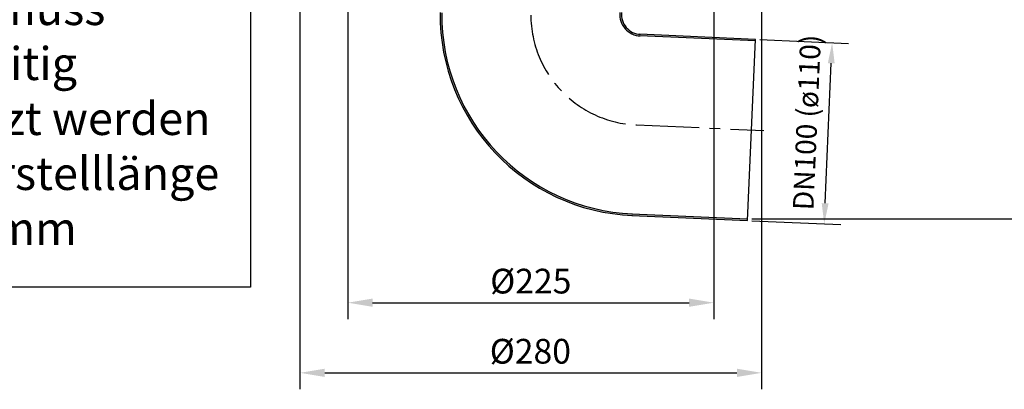
# Model space of a CAD drawing. Units: inches. Extents: x 1476 to 7688, y -2371 to -231.
# Drawn here: x 6576 to 7174, y -1273 to -1048 of the extents above; entities that cross this region are included whole.
import ezdxf

# ---------------------------------------------------------------- set-up
doc = ezdxf.new("R2010")
doc.units = ezdxf.units.IN
doc.linetypes.add('ACAD_ISO10W100', pattern=[18.5, 12, -3, 0.5, -3])
doc.linetypes.add('MITTE2', pattern=[28.575, 19.05, -3.175, 3.175, -3.175])
doc.layers.add('MITTE', color=5, linetype='ACAD_ISO10W100')
doc.styles.get("Standard").update_dxf_attribs({"font": 'arial.ttf'})
doc.dimstyles.get("Standard").update_dxf_attribs({"dimtxt": 0.18, "dimasz": 0.18, "dimexe": 0.18, "dimexo": 0.0625, "dimgap": 0.09, "dimtad": 0, "dimtih": 1, "dimtoh": 1, "dimdec": 4, "dimzin": 0, "dimdsep": 46, "dimtxsty": 'Standard', "dimcen": 0.09, "dimadec": 0, "dimazin": 0, "dimtfac": 1, "dimtdec": 4, "dimtofl": 0, "dimtmove": 0, "dimatfit": 3, "dimfxl": 1, "dimtolj": 1, "dimtzin": 0, "dimarcsym": 0})
doc.dimstyles.new('Standard$0', dxfattribs={"dimtxt": 0.18, "dimasz": 0.18, "dimexe": 0.18, "dimexo": 0.0625, "dimgap": 0.09, "dimtad": 0, "dimtih": 1, "dimtoh": 1, "dimdec": 4, "dimzin": 0, "dimdsep": 46, "dimtxsty": 'Standard', "dimcen": 0.09, "dimadec": 0, "dimazin": 0, "dimtfac": 1, "dimtdec": 4, "dimtofl": 0, "dimtmove": 0, "dimatfit": 3, "dimfxl": 1, "dimtolj": 1, "dimtzin": 0, "dimarcsym": 0})

# ---------------------------------------------------------------- blocks, each defined once
blk = doc.blocks.new('*D29')
at = {"color": 1, "linetype": 'ByBlock', "lineweight": -2, "transparency": 16777216}
for p, q in [((6775.48, -1029.39), (6775.48, -1230)), ((6997.48, -1029.39), (6997.48, -1230)), ((6790.48, -1220), (6982.48, -1220))]:
    blk.add_line(p, q, dxfattribs=at)
at = {"color": 1, "transparency": 16777216}
for points in [[(6790.48, -1217.5), (6790.48, -1222.5), (6775.48, -1220)], [(6982.48, -1217.5), (6982.48, -1222.5), (6997.48, -1220)]]:
    blk.add_solid(points, dxfattribs=at)
at = {"layer": 'DEFPOINTS', "color": 0, "transparency": 16777216}
for p in [(6775.48, -1026.89), (6997.48, -1026.89), (6997.48, -1220)]:
    blk.add_point(p, dxfattribs=at)
at = {"color": 2, "transparency": 16777216, "insert": (6886.48, -1206.92), "char_height": 15, "attachment_point": 5}
blk.add_mtext('\\A1;%%c225', dxfattribs=at)
blk = doc.blocks.new('*D30')
at = {"color": 1, "linetype": 'ByBlock', "lineweight": -2, "transparency": 16777216}
for p, q in [((7025.33, -1060.4), (7079.25, -1062.76)), ((7065.01, -1159.73), (7068.72, -1074.81)), ((7020.53, -1170.3), (7074.46, -1172.65))]:
    blk.add_line(p, q, dxfattribs=at)
at = {"color": 1, "transparency": 16777216}
for points in [[(7066.64, -1074.72), (7070.8, -1074.9), (7069.26, -1062.32)], [(7062.93, -1159.63), (7067.09, -1159.82), (7064.46, -1172.21)]]:
    blk.add_solid(points, dxfattribs=at)
at = {"layer": 'DEFPOINTS', "color": 0, "transparency": 16777216}
for p in [(7022.83, -1060.29), (7069.26, -1062.32), (7018.03, -1170.19)]:
    blk.add_point(p, dxfattribs=at)
at = {"color": 2, "transparency": 16777216, "insert": (7053.95, -1110.65), "char_height": 12.5, "attachment_point": 5, "rotation": 87.5}
blk.add_mtext('\\A1;DN100 (ø110)', dxfattribs=at)
blk = doc.blocks.new('*D71')
at = {"color": 1, "linetype": 'ByBlock', "lineweight": -2, "transparency": 16777216}
for p, q in [((7135.98, -649.06), (7325.27, -649.06)), ((7315.27, -1154.19), (7315.27, -664.06)), ((7020.5, -1169.19), (7325.27, -1169.19))]:
    blk.add_line(p, q, dxfattribs=at)
at = {"color": 1, "transparency": 16777216}
for points in [[(7312.77, -664.06), (7317.77, -664.06), (7315.27, -649.06)], [(7312.77, -1154.19), (7317.77, -1154.19), (7315.27, -1169.19)]]:
    blk.add_solid(points, dxfattribs=at)
at = {"layer": 'DEFPOINTS', "color": 0, "transparency": 16777216}
for p in [(7133.48, -649.06), (7315.27, -649.06), (7018, -1169.19)]:
    blk.add_point(p, dxfattribs=at)
at = {"color": 2, "transparency": 16777216, "insert": (7302.6, -879.26), "char_height": 15, "attachment_point": 5, "rotation": 90}
blk.add_mtext('\\A1;370 - 520', dxfattribs=at)
blk = doc.blocks.new('*D84')
at = {"color": 1, "linetype": 'ByBlock', "lineweight": -2, "transparency": 16777216}
for p, q in [((6746.48, -953.46), (6746.48, -1272.54)), ((7026.48, -953.46), (7026.48, -1272.54)), ((6761.48, -1262.54), (7011.48, -1262.54))]:
    blk.add_line(p, q, dxfattribs=at)
at = {"color": 1, "transparency": 16777216}
for points in [[(6761.48, -1260.04), (6761.48, -1265.04), (6746.48, -1262.54)], [(7011.48, -1260.04), (7011.48, -1265.04), (7026.48, -1262.54)]]:
    blk.add_solid(points, dxfattribs=at)
at = {"layer": 'DEFPOINTS', "color": 0, "transparency": 16777216}
for p in [(6746.48, -950.96), (7026.48, -950.96), (7026.48, -1262.54)]:
    blk.add_point(p, dxfattribs=at)
at = {"color": 2, "transparency": 16777216, "insert": (6886.21, -1249.46), "char_height": 15, "attachment_point": 5}
blk.add_mtext('\\A1;%%C280', dxfattribs=at)

msp = doc.modelspace()

# ---------------------------------------------------------------- hatches: boundary and pattern name
h = msp.add_hatch(color=256)
h.paths.add_polyline_path([(6952.619, -1057.229, -0.4218805), (6941.535, -1044.08), (6941.482, -1044.081), (6940.528, -1044.108, 0.4193529), (6952.562, -1058.227), (7022.71, -1061.29), (7022.754, -1060.291)])
h.paths.add_polyline_path([(6832.487, -1044.109), (6831.487, -1044.081, 0.403476), (6947.821, -1167.124), (7017.956, -1170.186), (7017.999, -1169.187), (6947.866, -1166.125, -0.4034297)])

# ---------------------------------------------------------------- linework, layer by layer
for p, q in [((7022.71, -1061.29), (6952.576, -1058.228)), ((7022.754, -1060.291), (6952.619, -1057.229)), ((7017.956, -1170.186), (7022.754, -1060.291)), ((6947.821, -1167.124), (7017.956, -1170.186)), ((6947.865, -1166.125), (7017.999, -1169.187))]:
    msp.add_line(p, q)
msp.add_lwpolyline([(6456.115, -1012.838), (6716.389, -1012.838), (6716.389, -1210.613), (6456.115, -1210.613)], close=True)
for radius, start in [(122, 179.448785), (121, 179.457259), (13.005, 174.937509), (12.005, 174.381666)]:
    msp.add_arc((6953.482, -1045.255), radius, start, 267.5)
at = {"layer": 'MITTE', "linetype": 'MITTE2', "ltscale": 2}
msp.add_line((6950.56, -1112.191), (7027.783, -1115.563), dxfattribs=at)
msp.add_arc((6953.475, -1045.261), 66.994, 180.285551, 267.505915, dxfattribs=at)

# ---------------------------------------------------------------- texts
at = {"insert": (6493.931, -1031.619), "char_height": 20, "attachment_point": 1}
msp.add_mtext_dynamic_manual_height_columns('Rohr muss bauseitig gekürzt werden\\Pab Verstelllänge \\P< 140mm ', width=218.93407, gutter_width=75, heights=[0], dxfattribs=at)

# ---------------------------------------------------------------- dimensions: what is measured, and where the dimension line sits
for base, p1, p2, angle, text, dimstyle, override, picture, middle, dimtype in [((7315.266, -649.063), (7017.999, -1169.187), (7133.482, -649.063), 90, '370 - <>', 'Standard$0', {"dimscale": 5, "dimtxt": 3, "dimasz": 3, "dimexe": 2, "dimexo": 0.5, "dimgap": 1, "dimtad": 1, "dimtih": 0, "dimtoh": 0, "dimdec": 0, "dimzin": 8, "dimcen": 1, "dimclrd": 1, "dimclre": 1, "dimclrt": 2, "dimadec": 1, "dimazin": 2, "dimtdec": 2, "dimtofl": 1}, '*D71', (7315.266, -879.259), 160), ((7069.263, -1062.322), (7018.03, -1170.186), (7022.828, -1060.294), 87.5, 'DN100 (ø110)', 'Standard', {"dimscale": 5, "dimtxt": 2.5, "dimasz": 2.5, "dimexe": 2, "dimexo": 0.5, "dimgap": 1, "dimtad": 1, "dimtih": 0, "dimtoh": 0, "dimdec": 2, "dimzin": 8, "dimcen": 1, "dimclrd": 1, "dimclre": 1, "dimclrt": 2, "dimadec": 1, "dimazin": 2, "dimtdec": 2, "dimtofl": 1}, '*D30', (7067.128, -1111.221), 161)]:
    dim = msp.add_linear_dim(base=base, p1=p1, p2=p2, angle=angle, text=text, dimstyle=dimstyle, override=override)
    dim.commit()
    dim.dimension.update_dxf_attribs({"geometry": picture, "text_midpoint": middle, "dimtype": dimtype})
for base, p1, p2, text, picture, middle in [((7026.482, -1262.535), (6746.482, -950.964), (7026.482, -950.964), '%%C280', '*D84', (6886.209, -1262.535)), ((6997.482, -1220.003), (6775.482, -1026.889), (6997.482, -1026.889), '%%c225', '*D29', (6886.482, -1220.003))]:
    dim = msp.add_linear_dim(base=base, p1=p1, p2=p2, text=text, dimstyle='Standard$0', override={"dimscale": 5, "dimtxt": 3, "dimasz": 3, "dimexe": 2, "dimexo": 0.5, "dimgap": 1, "dimtad": 1, "dimtih": 0, "dimtoh": 0, "dimdec": 0, "dimzin": 8, "dimcen": 1, "dimclrd": 1, "dimclre": 1, "dimclrt": 2, "dimadec": 1, "dimazin": 2, "dimtdec": 2, "dimtofl": 1})
    dim.commit()
    dim.dimension.update_dxf_attribs({"geometry": picture, "text_midpoint": middle, "dimtype": 160})

doc.saveas('drawing.dxf')
